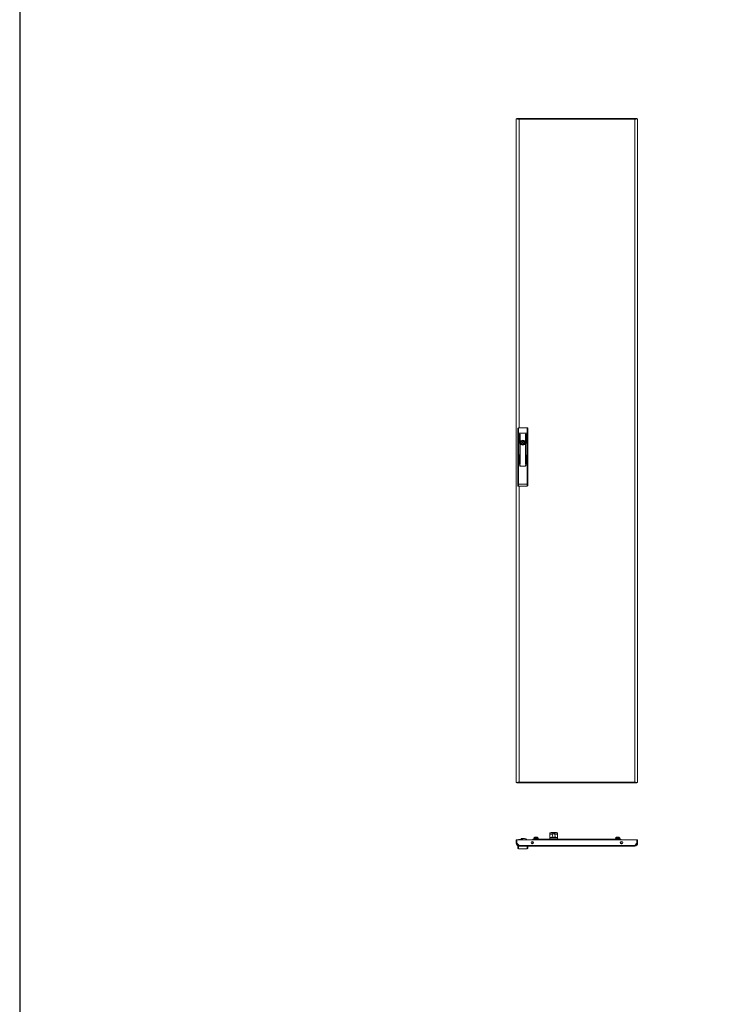
# Model space of a CAD drawing. Units: millimetres. Extents: x -26 to 11555, y -8 to 11619.
# Drawn here: x -26 to 2211, y 5896 to 9090 of the extents above; entities that cross this region are included whole.
import ezdxf

# ---------------------------------------------------------------- set-up
doc = ezdxf.new("R2010")
doc.units = ezdxf.units.MM

msp = doc.modelspace()

# ---------------------------------------------------------------- linework, layer by layer
at = {"color": 4, "linetype": 'Continuous', "lineweight": 15}
for p, q in [((1584.734, 8768.265), (1584.734, 6615.265)), ((1586.734, 8768.265), (1584.734, 8768.265)), ((1586.834, 8769.265), (1586.834, 8768.263)), ((1594.219, 8769.265), (1586.834, 8769.265)), ((1594.219, 8767.265), (1594.118, 8767.265)), ((1969.25, 8769.265), (1594.219, 8769.265)), ((1594.219, 8769.265), (1594.219, 8767.265)), ((1969.234, 8767.255), (1594.234, 8767.255)), ((1594.234, 8767.255), (1594.234, 7765.765)), ((1969.234, 6616.275), (1969.234, 8767.255)), ((1969.25, 8767.265), (1969.25, 8769.265)), ((1976.634, 8769.265), (1969.25, 8769.265)), ((1969.25, 8767.265), (1969.35, 8767.265)), ((1976.634, 8768.214), (1976.634, 8769.265)), ((1978.734, 8768.265), (1976.734, 8768.265)), ((1978.734, 6615.265), (1978.734, 8768.265)), ((1589.734, 7763.263), (1589.734, 7748.532)), ((1591.734, 7765.765), (1591.734, 7748.532)), ((1620.734, 7765.765), (1591.734, 7765.765)), ((1620.734, 7748.532), (1620.734, 7765.765)), ((1622.734, 7748.532), (1622.734, 7763.263)), ((1591.734, 7748.532), (1589.734, 7748.532)), ((1589.734, 7748.532), (1589.734, 7645.765)), ((1591.734, 7748.532), (1591.734, 7645.765)), ((1620.734, 7748.532), (1591.734, 7748.532)), ((1593.634, 7716.649), (1593.634, 7745.149)), ((1594.634, 7745.149), (1594.634, 7716.649)), ((1596.134, 7649.149), (1596.134, 7745.149)), ((1597.134, 7745.149), (1597.134, 7649.149)), ((1615.334, 7649.149), (1615.334, 7745.149)), ((1616.334, 7745.149), (1616.334, 7649.149)), ((1617.834, 7716.649), (1617.834, 7745.149)), ((1618.834, 7745.149), (1618.834, 7716.649)), ((1622.734, 7748.532), (1620.734, 7748.532)), ((1620.734, 7645.765), (1620.734, 7748.532)), ((1622.734, 7645.765), (1622.734, 7748.532)), ((1604.634, 7722.903), (1604.634, 7724.837)), ((1604.634, 7710.694), (1604.634, 7712.628)), ((1607.834, 7724.837), (1607.834, 7722.903)), ((1607.834, 7712.628), (1607.834, 7710.694)), ((1593.634, 7649.149), (1593.634, 7677.649)), ((1594.634, 7677.649), (1594.634, 7649.149)), ((1617.834, 7649.149), (1617.834, 7677.649)), ((1618.834, 7677.649), (1618.834, 7649.149)), ((1589.734, 7645.765), (1589.734, 7583.032)), ((1591.734, 7645.765), (1589.734, 7645.765)), ((1591.734, 7645.765), (1591.734, 7583.032)), ((1596.134, 7645.765), (1591.734, 7645.765)), ((1591.734, 7645.765), (1597.134, 7645.765)), ((1596.134, 7643.565), (1596.134, 7645.765)), ((1597.134, 7645.765), (1597.134, 7642.765)), ((1598.134, 7641.765), (1614.334, 7641.765)), ((1614.334, 7641.565), (1598.134, 7641.565)), ((1615.334, 7642.765), (1615.334, 7645.765)), ((1615.334, 7645.765), (1620.734, 7645.765)), ((1616.334, 7645.765), (1616.334, 7643.565)), ((1620.734, 7645.765), (1616.334, 7645.765)), ((1620.734, 7583.219), (1620.734, 7645.765)), ((1622.734, 7645.765), (1620.734, 7645.765)), ((1622.734, 7583.219), (1622.734, 7645.765)), ((1589.734, 7583.032), (1591.734, 7583.032)), ((1589.734, 7583.032), (1589.734, 7578.532)), ((1591.734, 7583.032), (1620.734, 7583.219)), ((1591.747, 7576.532), (1620.747, 7576.719)), ((1594.234, 7576.548), (1594.234, 6616.275)), ((1620.734, 7583.219), (1622.734, 7583.219)), ((1622.734, 7578.719), (1622.734, 7583.219)), ((1584.734, 6615.265), (1586.734, 6615.265)), ((1586.834, 6615.272), (1586.834, 6614.265)), ((1586.834, 6614.265), (1594.219, 6614.265)), ((1594.219, 6616.265), (1594.118, 6616.265)), ((1594.219, 6616.265), (1594.219, 6614.265)), ((1594.219, 6614.265), (1969.25, 6614.265)), ((1594.234, 6616.275), (1969.234, 6616.275)), ((1969.25, 6614.265), (1969.25, 6616.265)), ((1969.25, 6616.265), (1969.349, 6616.265)), ((1969.25, 6614.265), (1976.634, 6614.265)), ((1976.634, 6615.345), (1976.634, 6614.265)), ((1976.734, 6615.265), (1978.734, 6615.265)), ((1694.234, 6452.464), (1694.234, 6448.274)), ((1698.236, 6452.62), (1694.734, 6452.62)), ((1715.233, 6452.62), (1698.236, 6452.62)), ((1698.673, 6452.833), (1699.525, 6452.853)), ((1714.796, 6452.833), (1698.673, 6452.833)), ((1713.993, 6452.931), (1699.525, 6452.931)), ((1713.993, 6452.914), (1714.796, 6452.833)), ((1718.734, 6452.62), (1715.233, 6452.62)), ((1719.234, 6452.464), (1719.234, 6448.274)), ((1584.734, 6429.274), (1586.734, 6429.274)), ((1584.734, 6429.274), (1584.734, 6418.774)), ((1586.734, 6429.274), (1586.734, 6418.774)), ((1586.834, 6429.274), (1976.634, 6429.274)), ((1586.834, 6418.674), (1586.834, 6429.274)), ((1592.734, 6430.874), (1592.734, 6429.374)), ((1592.734, 6430.874), (1594.734, 6430.874)), ((1592.798, 6429.374), (1592.734, 6429.374)), ((1594.234, 6429.374), (1594.234, 6429.274)), ((1594.65, 6429.374), (1594.234, 6429.374)), ((1599.734, 6429.374), (1594.65, 6429.374)), ((1594.65, 6429.374), (1594.65, 6429.274)), ((1594.734, 6430.874), (1599.736, 6430.874)), ((1599.734, 6430.774), (1599.734, 6429.274)), ((1611.734, 6433.274), (1602.234, 6433.274)), ((1602.734, 6430.274), (1606.234, 6430.274)), ((1602.734, 6429.274), (1602.734, 6430.274)), ((1603.221, 6429.374), (1602.734, 6429.374)), ((1603.221, 6429.374), (1603.234, 6429.374)), ((1603.221, 6429.274), (1603.221, 6429.374)), ((1606.234, 6429.374), (1603.234, 6429.374)), ((1603.234, 6429.274), (1603.234, 6429.374)), ((1606.234, 6430.274), (1606.234, 6429.374)), ((1606.234, 6429.274), (1606.234, 6429.374)), ((1618.234, 6430.874), (1619.734, 6430.874)), ((1619.734, 6429.374), (1619.671, 6429.374)), ((1619.734, 6430.874), (1619.734, 6429.374)), ((1620.53, 6429.374), (1619.734, 6429.374)), ((1621.255, 6429.374), (1620.53, 6429.374)), ((1620.53, 6429.374), (1620.53, 6429.274)), ((1621.255, 6429.274), (1621.255, 6429.374)), ((1639.234, 6431.274), (1664.234, 6431.274)), ((1639.234, 6431.274), (1639.234, 6429.274)), ((1639.234, 6423.474), (1639.234, 6418.274)), ((1644.287, 6437.43), (1641.984, 6436.174)), ((1641.984, 6436.174), (1641.984, 6435.274)), ((1656.484, 6436.174), (1641.984, 6436.174)), ((1641.984, 6435.274), (1643.384, 6435.274)), ((1643.384, 6435.274), (1642.784, 6434.674)), ((1642.784, 6431.274), (1642.784, 6434.674)), ((1642.784, 6434.674), (1649.234, 6434.674)), ((1649.234, 6435.274), (1643.384, 6435.274)), ((1654.182, 6437.43), (1644.287, 6437.43)), ((1645.41, 6437.674), (1653.209, 6437.674)), ((1655.084, 6435.274), (1649.234, 6435.274)), ((1649.234, 6434.674), (1649.234, 6435.274)), ((1649.234, 6434.674), (1649.234, 6431.274)), ((1649.234, 6434.674), (1655.684, 6434.674)), ((1656.484, 6436.174), (1654.182, 6437.43)), ((1655.084, 6435.274), (1655.684, 6434.674)), ((1655.084, 6435.274), (1656.484, 6435.274)), ((1655.684, 6431.274), (1655.684, 6434.674)), ((1656.484, 6435.274), (1656.484, 6436.174)), ((1899.234, 6431.274), (1664.234, 6431.274)), ((1664.234, 6431.274), (1664.234, 6429.274)), ((1664.234, 6429.974), (1899.234, 6429.974)), ((1664.234, 6429.974), (1664.234, 6429.274)), ((1694.234, 6448.274), (1703.851, 6448.274)), ((1694.234, 6448.274), (1694.234, 6436.774)), ((1694.234, 6436.774), (1694.234, 6431.274)), ((1719.234, 6436.774), (1694.234, 6436.774)), ((1694.734, 6432.274), (1718.734, 6432.274)), ((1694.734, 6431.274), (1694.734, 6432.274)), ((1704.575, 6437.485), (1704.573, 6437.504)), ((1706.237, 6437.485), (1706.42, 6437.731)), ((1706.447, 6437.497), (1706.42, 6437.731)), ((1707.048, 6437.731), (1707.022, 6437.497)), ((1707.048, 6437.731), (1707.232, 6437.485)), ((1708.893, 6437.485), (1708.895, 6437.504)), ((1709.617, 6448.274), (1719.234, 6448.274)), ((1718.734, 6432.274), (1718.734, 6431.274)), ((1719.234, 6448.274), (1719.234, 6436.774)), ((1719.234, 6436.774), (1719.234, 6431.274)), ((1899.234, 6429.274), (1899.234, 6431.274)), ((1899.234, 6431.274), (1924.234, 6431.274)), ((1899.234, 6429.274), (1899.234, 6429.974)), ((1909.287, 6437.43), (1906.984, 6436.174)), ((1906.984, 6436.174), (1906.984, 6435.274)), ((1921.484, 6436.174), (1906.984, 6436.174)), ((1906.984, 6435.274), (1908.384, 6435.274)), ((1908.384, 6435.274), (1907.784, 6434.674)), ((1907.784, 6431.274), (1907.784, 6434.674)), ((1907.784, 6434.674), (1914.234, 6434.674)), ((1914.234, 6435.274), (1908.384, 6435.274)), ((1919.182, 6437.43), (1909.287, 6437.43)), ((1918.223, 6437.674), (1910.246, 6437.674)), ((1920.084, 6435.274), (1914.234, 6435.274)), ((1914.234, 6434.674), (1914.234, 6435.274)), ((1914.234, 6434.674), (1920.684, 6434.674)), ((1914.234, 6434.674), (1914.234, 6431.274)), ((1921.484, 6436.174), (1919.182, 6437.43)), ((1920.084, 6435.274), (1920.684, 6434.674)), ((1920.084, 6435.274), (1921.484, 6435.274)), ((1920.684, 6431.274), (1920.684, 6434.674)), ((1921.484, 6435.274), (1921.484, 6436.174)), ((1924.234, 6429.274), (1924.234, 6431.274)), ((1924.234, 6418.274), (1924.234, 6423.474)), ((1976.634, 6429.274), (1976.634, 6418.674)), ((1976.734, 6421.32), (1976.634, 6421.42)), ((1976.734, 6429.274), (1976.734, 6418.774)), ((1978.734, 6429.274), (1976.734, 6429.274)), ((1978.734, 6418.774), (1978.734, 6429.274)), ((1586.734, 6418.774), (1584.734, 6418.774)), ((1594.219, 6411.284), (1586.834, 6418.674)), ((1589.734, 6409.274), (1589.734, 6402.274)), ((1591.734, 6409.274), (1589.734, 6409.274)), ((1591.234, 6409.274), (1590.734, 6409.274)), ((1591.734, 6409.274), (1591.734, 6400.274)), ((1594.234, 6409.274), (1591.734, 6409.274)), ((1620.734, 6400.274), (1591.734, 6400.274)), ((1969.25, 6411.284), (1594.219, 6411.284)), ((1969.234, 6409.274), (1594.234, 6409.274)), ((1620.734, 6400.274), (1620.734, 6409.274)), ((1622.734, 6402.274), (1622.734, 6409.274)), ((1639.234, 6418.274), (1633.37, 6418.274)), ((1637.816, 6416.397), (1635.853, 6416.397)), ((1640.298, 6418.274), (1639.234, 6418.274)), ((1639.234, 6418.274), (1639.234, 6417.074)), ((1924.234, 6418.274), (1923.17, 6418.274)), ((1930.098, 6418.274), (1924.234, 6418.274)), ((1924.234, 6418.274), (1924.234, 6417.074)), ((1927.616, 6416.397), (1925.653, 6416.397)), ((1976.634, 6418.674), (1969.25, 6411.284)), ((1971.78, 6412.274), (1970.239, 6412.274)), ((1970.971, 6411.465), (1971.78, 6412.274)), ((1971.78, 6411.774), (1971.28, 6411.774)), ((1976.234, 6416.728), (1971.78, 6412.274)), ((1976.234, 6416.228), (1971.78, 6411.774)), ((1976.234, 6418.274), (1976.234, 6416.728)), ((1976.234, 6416.728), (1976.416, 6416.909)), ((1976.234, 6416.728), (1976.234, 6416.228)), ((1978.734, 6418.774), (1976.734, 6418.774))]:
    msp.add_line(p, q, dxfattribs=at)
msp.add_lwpolyline([(-26.324, -7.655), (11554.98, -7.655), (11554.98, 10966.022), (-26.324, 10966.022)], close=True)
at = {"color": 4, "linetype": 'Continuous', "lineweight": 15, "flags": 128}
for points in [[(1594.234, 8767.255), (1594.107, 8767.264), (1593.98, 8767.273), (1593.852, 8767.281), (1593.725, 8767.29), (1593.598, 8767.299), (1593.471, 8767.307), (1593.344, 8767.316), (1593.217, 8767.324), (1593.091, 8767.333), (1592.965, 8767.342), (1592.901, 8767.346), (1592.775, 8767.355), (1592.65, 8767.363), (1592.524, 8767.372), (1592.399, 8767.38), (1592.274, 8767.389), (1592.212, 8767.393), (1592.088, 8767.402), (1591.964, 8767.411), (1591.841, 8767.419), (1591.718, 8767.428), (1591.595, 8767.437), (1591.534, 8767.441), (1591.412, 8767.449), (1591.291, 8767.458), (1591.17, 8767.467), (1591.049, 8767.475), (1590.93, 8767.484), (1590.87, 8767.488), (1590.751, 8767.497), (1590.633, 8767.505), (1590.516, 8767.514), (1590.399, 8767.523), (1590.283, 8767.531), (1590.225, 8767.536), (1590.11, 8767.544), (1589.995, 8767.553), (1589.882, 8767.562), (1589.769, 8767.57), (1589.657, 8767.579), (1589.601, 8767.583), (1589.49, 8767.592), (1589.381, 8767.6), (1589.271, 8767.609), (1589.163, 8767.618), (1589.056, 8767.626), (1589.003, 8767.63), (1588.897, 8767.639), (1588.792, 8767.648), (1588.688, 8767.656), (1588.585, 8767.665), (1588.483, 8767.674), (1588.433, 8767.678), (1588.333, 8767.686), (1588.233, 8767.695), (1588.135, 8767.704), (1588.038, 8767.712), (1587.942, 8767.721), (1587.894, 8767.725), (1587.8, 8767.734), (1587.707, 8767.743), (1587.615, 8767.751), (1587.524, 8767.76), (1587.479, 8767.764), (1587.39, 8767.773), (1587.303, 8767.781), (1587.216, 8767.79), (1587.131, 8767.799), (1587.047, 8767.807), (1587.006, 8767.811), (1586.924, 8767.82), (1586.843, 8767.829), (1586.764, 8767.837), (1586.686, 8767.846), (1586.609, 8767.855), (1586.571, 8767.859), (1586.497, 8767.868), (1586.423, 8767.876), (1586.352, 8767.885), (1586.281, 8767.893), (1586.212, 8767.902), (1586.178, 8767.906), (1586.112, 8767.915), (1586.046, 8767.924), (1585.982, 8767.932), (1585.92, 8767.941), (1585.859, 8767.949), (1585.829, 8767.954), (1585.771, 8767.962), (1585.714, 8767.971), (1585.658, 8767.98), (1585.604, 8767.988), (1585.552, 8767.997), (1585.526, 8768.001), (1585.476, 8768.01), (1585.427, 8768.018), (1585.38, 8768.027), (1585.335, 8768.036), (1585.291, 8768.044), (1585.27, 8768.049), (1585.229, 8768.057), (1585.189, 8768.066), (1585.151, 8768.074), (1585.114, 8768.083), (1585.079, 8768.092), (1585.063, 8768.096), (1585.03, 8768.105), (1585, 8768.113), (1584.97, 8768.122), (1584.943, 8768.13), (1584.917, 8768.139), (1584.905, 8768.143), (1584.882, 8768.152), (1584.86, 8768.161), (1584.841, 8768.169), (1584.822, 8768.178), (1584.806, 8768.186), (1584.798, 8768.191), (1584.784, 8768.199), (1584.772, 8768.208), (1584.762, 8768.217), (1584.753, 8768.225), (1584.746, 8768.234), (1584.743, 8768.238), (1584.738, 8768.247), (1584.735, 8768.256), (1584.734, 8768.265)], [(1594.234, 8767.255), (1593.611, 8767.309), (1592.989, 8767.363), (1592.361, 8767.418), (1591.743, 8767.473), (1591.164, 8767.527), (1590.055, 8767.636), (1589.535, 8767.691), (1589.065, 8767.744), (1588.629, 8767.798), (1588.224, 8767.853), (1587.86, 8767.909), (1587.554, 8767.962), (1587.075, 8768.071), (1586.909, 8768.126), (1586.833, 8768.161), (1586.745, 8768.23), (1586.734, 8768.265)], [(1978.734, 8768.265), (1978.733, 8768.257), (1978.731, 8768.248), (1978.727, 8768.24), (1978.721, 8768.231), (1978.713, 8768.222), (1978.704, 8768.214), (1978.693, 8768.205), (1978.68, 8768.197), (1978.665, 8768.188), (1978.649, 8768.179), (1978.64, 8768.175), (1978.622, 8768.166), (1978.601, 8768.158), (1978.579, 8768.149), (1978.555, 8768.14), (1978.53, 8768.132), (1978.517, 8768.128), (1978.489, 8768.119), (1978.459, 8768.11), (1978.428, 8768.102), (1978.395, 8768.093), (1978.36, 8768.084), (1978.342, 8768.08), (1978.305, 8768.072), (1978.267, 8768.063), (1978.226, 8768.054), (1978.185, 8768.046), (1978.141, 8768.037), (1978.119, 8768.033), (1978.073, 8768.024), (1978.025, 8768.015), (1977.976, 8768.007), (1977.926, 8767.998), (1977.873, 8767.99), (1977.847, 8767.985), (1977.792, 8767.977), (1977.736, 8767.968), (1977.679, 8767.959), (1977.619, 8767.951), (1977.559, 8767.942), (1977.528, 8767.938), (1977.465, 8767.929), (1977.401, 8767.921), (1977.335, 8767.912), (1977.268, 8767.903), (1977.199, 8767.895), (1977.164, 8767.891), (1977.093, 8767.882), (1977.021, 8767.873), (1976.947, 8767.865), (1976.872, 8767.856), (1976.796, 8767.847), (1976.757, 8767.843), (1976.679, 8767.834), (1976.599, 8767.826), (1976.518, 8767.817), (1976.435, 8767.809), (1976.352, 8767.8), (1976.309, 8767.796), (1976.224, 8767.787), (1976.137, 8767.778), (1976.049, 8767.77), (1975.959, 8767.761), (1975.914, 8767.757), (1975.823, 8767.748), (1975.731, 8767.74), (1975.637, 8767.731), (1975.543, 8767.722), (1975.447, 8767.714), (1975.398, 8767.709), (1975.301, 8767.701), (1975.202, 8767.692), (1975.103, 8767.684), (1975.002, 8767.675), (1974.9, 8767.666), (1974.849, 8767.662), (1974.746, 8767.653), (1974.642, 8767.645), (1974.536, 8767.636), (1974.43, 8767.628), (1974.323, 8767.619), (1974.269, 8767.615), (1974.161, 8767.606), (1974.052, 8767.597), (1973.941, 8767.589), (1973.83, 8767.58), (1973.718, 8767.572), (1973.662, 8767.567), (1973.549, 8767.559), (1973.435, 8767.55), (1973.321, 8767.541), (1973.205, 8767.533), (1973.089, 8767.524), (1973.031, 8767.52), (1972.914, 8767.511), (1972.796, 8767.503), (1972.678, 8767.494), (1972.559, 8767.485), (1972.439, 8767.477), (1972.379, 8767.472), (1972.259, 8767.464), (1972.138, 8767.455), (1972.016, 8767.447), (1971.894, 8767.438), (1971.772, 8767.429), (1971.71, 8767.425), (1971.587, 8767.416), (1971.463, 8767.408), (1971.339, 8767.399), (1971.215, 8767.391), (1971.09, 8767.382), (1971.028, 8767.378), (1970.903, 8767.369), (1970.777, 8767.36), (1970.651, 8767.352), (1970.525, 8767.343), (1970.399, 8767.334), (1970.336, 8767.33), (1970.209, 8767.322), (1970.082, 8767.313), (1969.955, 8767.304), (1969.828, 8767.296), (1969.701, 8767.287), (1969.637, 8767.283), (1969.51, 8767.274), (1969.372, 8767.265), (1969.234, 8767.255)], [(1976.734, 8768.265), (1976.308, 8768.048), (1975.079, 8767.83), (1973.186, 8767.612), (1970.844, 8767.395), (1969.234, 8767.255)], [(1591.734, 7583.032), (1591.738, 7581.466), (1591.74, 7580.173), (1591.743, 7578.436), (1591.745, 7577.599), (1591.746, 7577.001), (1591.747, 7576.532)], [(1620.747, 7576.719), (1620.746, 7577.187), (1620.745, 7577.785), (1620.743, 7578.623), (1620.74, 7580.36), (1620.738, 7581.652), (1620.734, 7583.219)], [(1584.734, 6615.265), (1584.735, 6615.274), (1584.738, 6615.283), (1584.742, 6615.291), (1584.748, 6615.3), (1584.756, 6615.309), (1584.765, 6615.317), (1584.776, 6615.326), (1584.789, 6615.334), (1584.803, 6615.343), (1584.82, 6615.352), (1584.828, 6615.356), (1584.847, 6615.365), (1584.867, 6615.373), (1584.89, 6615.382), (1584.913, 6615.39), (1584.939, 6615.399), (1584.952, 6615.403), (1584.98, 6615.412), (1585.01, 6615.421), (1585.041, 6615.429), (1585.074, 6615.438), (1585.108, 6615.447), (1585.126, 6615.451), (1585.163, 6615.459), (1585.202, 6615.468), (1585.242, 6615.477), (1585.284, 6615.485), (1585.328, 6615.494), (1585.35, 6615.498), (1585.396, 6615.507), (1585.443, 6615.515), (1585.492, 6615.524), (1585.543, 6615.533), (1585.595, 6615.541), (1585.622, 6615.546), (1585.676, 6615.554), (1585.733, 6615.563), (1585.79, 6615.572), (1585.849, 6615.58), (1585.91, 6615.589), (1585.941, 6615.593), (1586.004, 6615.602), (1586.068, 6615.61), (1586.134, 6615.619), (1586.201, 6615.628), (1586.27, 6615.636), (1586.305, 6615.64), (1586.375, 6615.649), (1586.448, 6615.658), (1586.521, 6615.666), (1586.596, 6615.675), (1586.673, 6615.684), (1586.712, 6615.688), (1586.79, 6615.696), (1586.87, 6615.705), (1586.951, 6615.714), (1587.033, 6615.722), (1587.117, 6615.731), (1587.159, 6615.735), (1587.245, 6615.744), (1587.332, 6615.753), (1587.42, 6615.761), (1587.509, 6615.77), (1587.554, 6615.774), (1587.646, 6615.783), (1587.738, 6615.791), (1587.831, 6615.8), (1587.926, 6615.809), (1588.022, 6615.817), (1588.07, 6615.821), (1588.168, 6615.83), (1588.266, 6615.839), (1588.366, 6615.847), (1588.467, 6615.856), (1588.568, 6615.865), (1588.62, 6615.869), (1588.723, 6615.878), (1588.827, 6615.886), (1588.932, 6615.895), (1589.038, 6615.903), (1589.145, 6615.912), (1589.199, 6615.916), (1589.308, 6615.925), (1589.417, 6615.934), (1589.527, 6615.942), (1589.638, 6615.951), (1589.75, 6615.959), (1589.807, 6615.964), (1589.92, 6615.972), (1590.033, 6615.981), (1590.148, 6615.99), (1590.263, 6615.998), (1590.379, 6616.007), (1590.438, 6616.011), (1590.555, 6616.02), (1590.673, 6616.028), (1590.791, 6616.037), (1590.91, 6616.046), (1591.03, 6616.054), (1591.09, 6616.059), (1591.21, 6616.067), (1591.331, 6616.076), (1591.453, 6616.084), (1591.575, 6616.093), (1591.697, 6616.102), (1591.759, 6616.106), (1591.882, 6616.115), (1592.005, 6616.123), (1592.129, 6616.132), (1592.254, 6616.14), (1592.378, 6616.149), (1592.441, 6616.153), (1592.566, 6616.162), (1592.692, 6616.171), (1592.818, 6616.179), (1592.944, 6616.188), (1593.07, 6616.196), (1593.133, 6616.201), (1593.26, 6616.209), (1593.386, 6616.218), (1593.513, 6616.227), (1593.64, 6616.235), (1593.768, 6616.244), (1593.831, 6616.248), (1593.959, 6616.257), (1594.096, 6616.266), (1594.234, 6616.275)], [(1586.734, 6615.265), (1586.76, 6615.319), (1586.839, 6615.373), (1586.972, 6615.428), (1587.16, 6615.483), (1587.392, 6615.537), (1588.007, 6615.646), (1588.389, 6615.701), (1588.8, 6615.754), (1589.251, 6615.808), (1589.749, 6615.863), (1590.283, 6615.919), (1590.826, 6615.972), (1592, 6616.081), (1592.624, 6616.136), (1593.02, 6616.171), (1593.826, 6616.24), (1594.234, 6616.275)], [(1969.234, 6616.275), (1971.726, 6616.058), (1973.934, 6615.84), (1975.609, 6615.622), (1976.56, 6615.405), (1976.734, 6615.265)], [(1969.234, 6616.275), (1972.386, 6616.058), (1975.18, 6615.841), (1977.302, 6615.623), (1978.509, 6615.406), (1978.734, 6615.265)], [(1694.734, 6452.62), (1694.569, 6452.613), (1694.423, 6452.59), (1694.311, 6452.553), (1694.247, 6452.503), (1694.234, 6452.464)], [(1719.234, 6452.464), (1719.206, 6452.521), (1719.126, 6452.567), (1719.001, 6452.599), (1718.846, 6452.617), (1718.734, 6452.62)], [(1694.734, 6432.274), (1694.71, 6432.269), (1694.682, 6432.253), (1694.627, 6432.188), (1694.474, 6431.865), (1694.324, 6431.274)], [(1703.851, 6448.274), (1703.531, 6445.849), (1702.991, 6444.012), (1702.426, 6442.3), (1701.91, 6440.107), (1702.012, 6438.784), (1702.581, 6437.964), (1703.656, 6437.439), (1705.003, 6437.191), (1706.527, 6437.109), (1706.734, 6437.108), (1708.286, 6437.174), (1709.663, 6437.397), (1710.704, 6437.83), (1711.337, 6438.507), (1711.581, 6439.48), (1711.322, 6441.34), (1710.85, 6442.894), (1710.301, 6444.567), (1709.661, 6447.406), (1709.617, 6448.274)], [(1703.851, 6448.274), (1703.973, 6449.156), (1704.342, 6449.938), (1704.931, 6450.523), (1705.699, 6450.89), (1706.611, 6451.038), (1706.734, 6451.04), (1707.677, 6450.917), (1708.518, 6450.536), (1709.147, 6449.909), (1709.503, 6449.131), (1709.617, 6448.274)], [(1704.57, 6437.503), (1704.324, 6437.411), (1704.232, 6437.373)], [(1709.264, 6437.362), (1709.144, 6437.411), (1708.897, 6437.504)], [(1718.734, 6432.274), (1718.759, 6432.269), (1718.787, 6432.253), (1718.842, 6432.188), (1718.995, 6431.865), (1719.144, 6431.274)]]:
    msp.add_lwpolyline(points, dxfattribs=at)
at = {"color": 4, "linetype": 'Continuous', "lineweight": 15}
for centre, radius in [((1606.234, 7717.765), 8.1), ((1606.234, 7717.765), 8), ((1606.234, 7717.765), 7.95), ((1606.234, 7717.765), 1.5), ((1636.834, 6420.274), 4), ((1926.634, 6420.274), 4)]:
    msp.add_circle(centre, radius, dxfattribs=at)
for centre, radius, start, end in [((1457.586, 8767.193), 136.648, 0.026004, 0.868819), ((2105.883, 8767.193), 136.648, 179.131181, 179.973996), ((1592.035, 7763.474), 2.311, 97.486413, 185.255822), ((1620.534, 7763.555), 2.22, 352.439682, 84.818084), ((1594.134, 7745.149), 0.5, 0, 180), ((1596.634, 7745.149), 0.5, 0, 180), ((1615.834, 7745.149), 0.5, 0, 180), ((1618.334, 7745.149), 0.5, 0, 180), ((1594.134, 7716.649), 0.5, 180, 0), ((1606.234, 7717.765), 5.05, 112.233272, 247.766728), ((1604.134, 7722.903), 0.5, 292.233272, 0), ((1604.134, 7712.628), 0.5, 0, 67.766728), ((1606.234, 7717.765), 7.25, 77.250457, 102.749543), ((1606.234, 7717.765), 7.25, 257.250457, 282.749543), ((1608.334, 7722.903), 0.5, 180, 247.766728), ((1608.334, 7712.628), 0.5, 112.233272, 180), ((1606.234, 7717.765), 5.05, 292.233272, 67.766728), ((1618.334, 7716.649), 0.5, 180, 0), ((1594.134, 7677.649), 0.5, 0, 180), ((1618.334, 7677.649), 0.5, 0, 180), ((1594.134, 7649.149), 0.5, 180, 0), ((1596.634, 7649.149), 0.5, 180, 0), ((1598.134, 7643.565), 2, 180, 270), ((1598.134, 7642.765), 1, 180, 270), ((1614.334, 7643.565), 2, 270, 0), ((1614.334, 7642.765), 1, 270, 0), ((1615.834, 7649.149), 0.5, 180, 0), ((1618.334, 7649.149), 0.5, 180, 0), ((1591.734, 7578.532), 2, 180, 270.368527), ((1620.734, 7578.719), 2, 270.368527, 0), ((1457.586, 6616.338), 136.648, 359.131181, 359.973996), ((2105.883, 6616.338), 136.648, 180.026004, 180.868819), ((1701.835, 6445.789), 7.722, 114.17567, 117.783907), ((1711.633, 6445.789), 7.722, 62.216093, 65.82433), ((1594.734, 6428.874), 2, 90, 168.463041), ((1602.234, 6430.774), 2.5, 90, 180), ((1611.734, 6423.274), 10, 37.589503, 90), ((1617.734, 6428.874), 2, 14.477512, 72.287187), ((1645.244, 6435.674), 2, 90, 118.61046), ((1653.224, 6435.674), 2, 61.38954, 90), ((1706.758, 6431.594), 6.282, 102.332975, 110.335326), ((1706.262, 6432.969), 4.837, 92.545749, 100.071138), ((1705.907, 6436.017), 1.79, 73.318107, 85.483553), ((1706.734, 6431.147), 6.357, 85.510732, 94.489268), ((1707.562, 6436.017), 1.789, 94.516087, 106.682253), ((1707.206, 6432.969), 4.837, 79.928847, 87.454265), ((1706.71, 6431.594), 6.282, 69.664709, 77.66699), ((1910.244, 6435.674), 2, 90, 118.61046), ((1918.224, 6435.674), 2, 61.38954, 90), ((1594.234, 6418.774), 9.5, 180, 270), ((1594.234, 6418.774), 7.5, 180, 270), ((1591.734, 6402.274), 2, 180, 270), ((1730.867, 6411.346), 136.648, 180.026004, 180.868819), ((1620.734, 6402.274), 2, 270, 0), ((1969.234, 6419.274), 8, 269.753846, 282.538255), ((1969.234, 6418.774), 9.5, 270, 0), ((1969.234, 6418.774), 7.5, 270, 0), ((1832.602, 6411.346), 136.648, 359.131181, 359.973996)]:
    msp.add_arc(centre, radius, start, end, dxfattribs=at)

doc.saveas('drawing.dxf')
